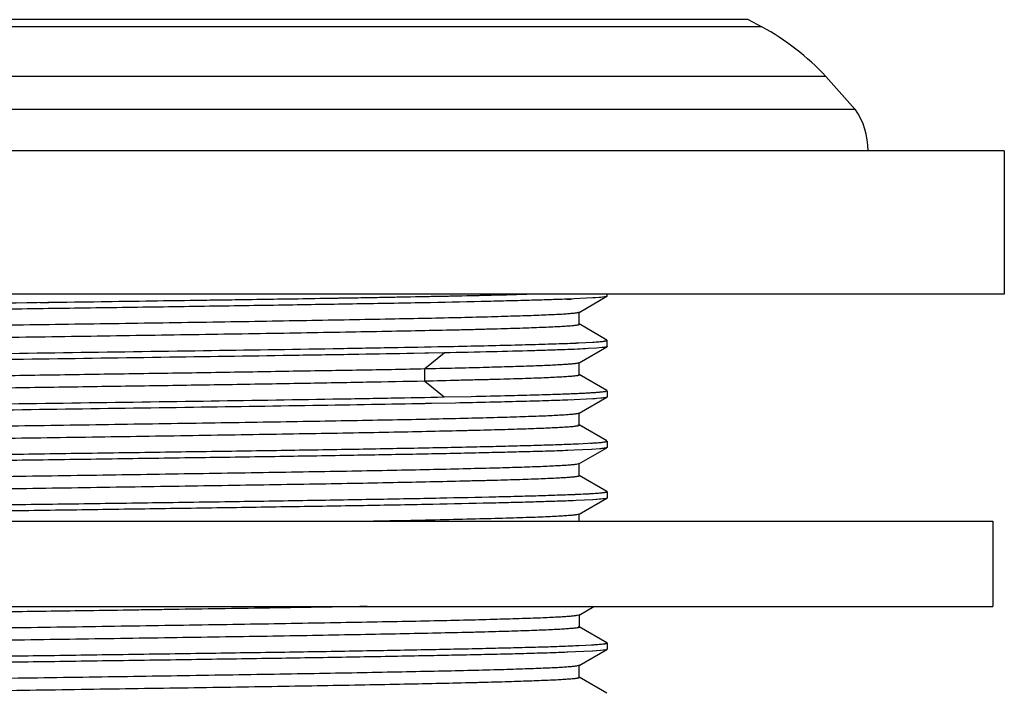
# Model space of a CAD drawing. Units: inches. Extents: x 0 to 11, y 0 to 8.5.
# Drawn here: x 4.9 to 6.1, y 5.4 to 6.2 of the extents above; entities that cross this region are included whole.
import ezdxf

# ---------------------------------------------------------------- set-up
doc = ezdxf.new("R2010")
doc.units = ezdxf.units.IN
doc.header["$LTSCALE"] = 0.605
doc.header["$MEASUREMENT"] = 0
doc.layers.get('0').update_dxf_attribs({"linetype": 'CONTINUOUS'})

msp = doc.modelspace()

# ---------------------------------------------------------------- linework, layer by layer
at = {"color": 9, "linetype": 'Continuous'}
for p, q in [((5.7825, 6.1799), (4.1279, 6.1799)), ((5.7985, 6.1715), (4.112, 6.1715)), ((5.9074, 6.0752), (4.003, 6.0752)), ((5.4049, 5.7725), (5.4276, 5.7909)), ((5.4045, 5.7725), (5.4045, 5.7578)), ((5.4048, 5.7578), (5.4276, 5.7394))]:
    msp.add_line(p, q, dxfattribs=at)
at = {"color": 7, "linetype": 'Continuous'}
for p, q in [((5.7825, 6.1799), (5.7985, 6.1715)), ((5.8731, 6.1137), (4.0373, 6.1137)), ((5.8731, 6.1137), (5.9074, 6.0752)), ((6.0815, 6.0269), (3.829, 6.0269)), ((6.0815, 6.0269), (6.0815, 5.8594)), ((6.0815, 5.8594), (3.829, 5.8594)), ((5.5719, 5.8536), (5.5704, 5.8535)), ((5.6011, 5.855), (5.5719, 5.8536)), ((5.5851, 5.8381), (5.6175, 5.8569)), ((5.6103, 5.8557), (5.6011, 5.855)), ((5.6044, 5.8552), (5.6011, 5.855)), ((5.6126, 5.8559), (5.6044, 5.8552)), ((5.6165, 5.8565), (5.6103, 5.8557)), ((5.6165, 5.8565), (5.6126, 5.8559)), ((5.6177, 5.857), (5.6165, 5.8565)), ((5.6177, 5.8571), (5.6177, 5.8594)), ((5.5851, 5.8385), (5.5852, 5.8387)), ((5.5852, 5.8243), (5.5852, 5.8383)), ((5.5844, 5.8244), (5.585, 5.8242)), ((5.6175, 5.8058), (5.585, 5.8246)), ((5.585, 5.8242), (5.5852, 5.8239)), ((5.6175, 5.8058), (5.6159, 5.8063)), ((5.6177, 5.8056), (5.6177, 5.8056)), ((5.6177, 5.7982), (5.6177, 5.8056)), ((5.6177, 5.8056), (5.6177, 5.8056)), ((5.4059, 5.7979), (5.4409, 5.7986)), ((5.4277, 5.7983), (5.4388, 5.7985)), ((5.5713, 5.802), (5.572, 5.8021)), ((5.5713, 5.802), (5.572, 5.8021)), ((5.5847, 5.8026), (5.6011, 5.8035)), ((5.5852, 5.7793), (5.6175, 5.798)), ((5.6053, 5.7964), (5.5956, 5.7958)), ((5.6053, 5.7964), (5.5956, 5.7958)), ((5.6122, 5.797), (5.6053, 5.7964)), ((5.6122, 5.797), (5.6053, 5.7964)), ((5.6163, 5.7976), (5.6122, 5.797)), ((5.6177, 5.7982), (5.6175, 5.798)), ((5.4276, 5.7909), (5.3919, 5.7902)), ((5.4048, 5.7905), (5.392, 5.7902)), ((5.4276, 5.7909), (5.4048, 5.7905)), ((5.5827, 5.7789), (5.5852, 5.7796)), ((5.5852, 5.7796), (5.5853, 5.7798)), ((5.5853, 5.7653), (5.5853, 5.7795)), ((5.584, 5.7657), (5.585, 5.7653)), ((5.6175, 5.7469), (5.585, 5.7657)), ((5.585, 5.7653), (5.5853, 5.765)), ((5.4276, 5.7394), (5.4592, 5.74)), ((5.4276, 5.7394), (5.4592, 5.74)), ((5.6011, 5.7372), (5.5719, 5.7358)), ((5.5761, 5.736), (5.5719, 5.7358)), ((5.585, 5.7203), (5.6175, 5.7391)), ((5.6103, 5.7379), (5.6011, 5.7372)), ((5.6038, 5.7374), (5.6011, 5.7372)), ((5.6163, 5.7387), (5.6103, 5.7379)), ((5.6121, 5.7381), (5.6103, 5.7379)), ((5.6163, 5.7387), (5.6121, 5.7381)), ((5.6163, 5.7461), (5.6177, 5.7466)), ((5.6177, 5.7392), (5.6163, 5.7387)), ((5.6177, 5.7467), (5.6177, 5.7393)), ((5.4408, 5.7323), (5.4058, 5.7316)), ((5.4475, 5.7324), (5.4408, 5.7323)), ((5.5831, 5.7201), (5.585, 5.7207)), ((5.585, 5.7207), (5.5852, 5.7209)), ((5.5852, 5.7065), (5.5852, 5.7206)), ((5.5835, 5.7069), (5.5851, 5.7064)), ((5.6175, 5.688), (5.5851, 5.7067)), ((5.5851, 5.7064), (5.5852, 5.7062)), ((5.5676, 5.6841), (5.572, 5.6843)), ((5.5676, 5.6841), (5.572, 5.6843)), ((5.5845, 5.6848), (5.6011, 5.6857)), ((5.5849, 5.6614), (5.6175, 5.6802)), ((5.6092, 5.6789), (5.5994, 5.6782)), ((5.6103, 5.679), (5.6092, 5.6789)), ((5.6175, 5.688), (5.6163, 5.6884)), ((5.6175, 5.6802), (5.6165, 5.6799)), ((5.6177, 5.6804), (5.6166, 5.6799)), ((5.6177, 5.6878), (5.6177, 5.6804)), ((5.5994, 5.6782), (5.5692, 5.6768)), ((5.5719, 5.6769), (5.5692, 5.6768)), ((5.6011, 5.6783), (5.5994, 5.6782)), ((5.5822, 5.6611), (5.5849, 5.6618)), ((5.5849, 5.6618), (5.5852, 5.662)), ((5.5852, 5.6477), (5.5852, 5.6616)), ((5.5843, 5.6478), (5.585, 5.6475)), ((5.6175, 5.6291), (5.585, 5.6479)), ((5.585, 5.6475), (5.5852, 5.6473)), ((5.5845, 5.6259), (5.6011, 5.6268)), ((5.585, 5.6025), (5.6175, 5.6213)), ((5.6166, 5.621), (5.6103, 5.6201)), ((5.6165, 5.621), (5.6129, 5.6204)), ((5.6159, 5.6282), (5.6177, 5.6288)), ((5.6175, 5.6213), (5.6165, 5.621)), ((5.6177, 5.6214), (5.6166, 5.621)), ((5.6173, 5.6285), (5.6177, 5.6288)), ((5.6177, 5.6289), (5.6177, 5.6215)), ((5.6011, 5.6194), (5.5719, 5.618)), ((5.5783, 5.6183), (5.5719, 5.618)), ((5.6103, 5.6201), (5.6011, 5.6194)), ((5.605, 5.6197), (5.6011, 5.6194)), ((5.6129, 5.6204), (5.605, 5.6197)), ((5.5823, 5.6022), (5.585, 5.6029)), ((5.585, 5.6029), (5.5852, 5.6031)), ((5.5852, 5.5944), (5.5852, 5.6027)), ((3.8422, 5.5944), (6.0682, 5.5944)), ((6.0682, 5.5944), (6.0682, 5.4948)), ((3.8422, 5.4948), (6.0682, 5.4948)), ((5.5852, 5.4848), (5.6024, 5.4948)), ((5.5831, 5.4846), (5.5852, 5.4851)), ((5.5852, 5.4851), (5.5854, 5.4854)), ((5.5854, 5.4709), (5.5854, 5.4852)), ((5.5839, 5.4713), (5.5853, 5.4708)), ((5.6175, 5.4524), (5.5853, 5.471)), ((5.5853, 5.4708), (5.5854, 5.4706)), ((5.5694, 5.4486), (5.572, 5.4487)), ((5.5694, 5.4486), (5.572, 5.4487)), ((5.5847, 5.4492), (5.6011, 5.4501)), ((5.6159, 5.4515), (5.6177, 5.4521)), ((5.6175, 5.4524), (5.6162, 5.4528)), ((5.6177, 5.4522), (5.6177, 5.4448)), ((5.6007, 5.4427), (5.5709, 5.4413)), ((5.5719, 5.4413), (5.5709, 5.4413)), ((5.585, 5.4259), (5.6175, 5.4446)), ((5.6101, 5.4434), (5.6007, 5.4427)), ((5.6011, 5.4427), (5.6007, 5.4427)), ((5.6161, 5.4442), (5.6101, 5.4434)), ((5.5831, 5.4257), (5.5851, 5.4262)), ((5.5851, 5.4262), (5.5853, 5.4265)), ((5.5853, 5.412), (5.5853, 5.4262)), ((5.5839, 5.4124), (5.5852, 5.4119)), ((5.6175, 5.3935), (5.5852, 5.4122)), ((5.5852, 5.4119), (5.5853, 5.4117))]:
    msp.add_line(p, q, dxfattribs=at)
for centre, radius, start, end in [((5.6515, 5.9045), 0.3048, 43.3462, 61.1602), ((5.8374, 6.0269), 0.0851, 0, 34.5974), ((5.4844, 8.1133), 2.2614, 272.1853, 272.3468), ((5.4931, 7.8427), 2.0422, 272.1929, 272.5682), ((5.4941, 7.8192), 2.0187, 272.2111, 272.572), ((5.4863, 7.8856), 2.203, 272.1159, 272.5497), ((5.4939, 7.7059), 2.0231, 272.2113, 272.5678), ((5.4939, 7.6476), 2.0237, 272.2113, 272.5672), ((5.5086, 7.3043), 1.6801, 272.4522, 272.5851), ((5.5303, 6.8287), 1.204, 272.576, 273.0908), ((5.4894, 7.5784), 2.1313, 272.1507, 272.5593), ((5.4941, 7.4654), 2.0182, 272.2111, 272.5724)]:
    msp.add_arc(centre, radius, start, end, dxfattribs=at)
for points, knots in [([(5.5704, 5.8535), (5.5637, 5.8533), (5.5492, 5.8528), (5.5259, 5.8521), (5.4994, 5.8514), (5.4582, 5.8504), (5.4, 5.8492), (5.323, 5.8479), (5.2379, 5.8465), (5.1465, 5.8451), (5.0509, 5.8437), (4.9531, 5.8423), (4.8554, 5.841), (4.7599, 5.8396), (4.6687, 5.8382), (4.5839, 5.8368), (4.5073, 5.8354), (4.4495, 5.8343), (4.4086, 5.8333), (4.3824, 5.8326), (4.3594, 5.8319), (4.3451, 5.8314), (4.3385, 5.8312)], [0, 0, 0, 0, 0.016276, 0.035243, 0.056787, 0.08079, 0.13564, 0.198567, 0.268174, 0.342921, 0.421141, 0.501099, 0.581018, 0.659123, 0.73368, 0.80303, 0.865633, 0.920104, 0.943898, 0.965224, 0.983961, 1, 1, 1, 1]), ([(4.9554, 5.8497), (5.0117, 5.8505), (5.1207, 5.8521), (5.2535, 5.8541), (5.3515, 5.8557), (5.416, 5.8569), (5.4727, 5.8581), (5.5079, 5.859), (5.524, 5.8594)], [0, 0, 0, 0, 0.297305, 0.574906, 0.700491, 0.814422, 0.914821, 1, 1, 1, 1]), ([(4.9647, 5.8499), (5.0202, 5.8507), (5.1274, 5.8522), (5.258, 5.8541), (5.3543, 5.8558), (5.4177, 5.857), (5.4735, 5.8581), (5.5081, 5.859), (5.524, 5.8594)], [0, 0, 0, 0, 0.297673, 0.575049, 0.700481, 0.81434, 0.914719, 1, 1, 1, 1]), ([(4.3411, 5.8386), (4.3479, 5.8389), (4.3626, 5.8394), (4.3862, 5.8401), (4.4131, 5.8408), (4.4548, 5.8417), (4.5137, 5.8429), (4.5916, 5.8443), (4.6776, 5.8457), (4.8029, 5.8476), (4.8993, 5.8489), (4.9647, 5.8499)], [0, 0, 0, 0, 0.032669, 0.070686, 0.113832, 0.161874, 0.27154, 0.3973, 0.536246, 0.685247, 1, 1, 1, 1]), ([(4.3252, 5.8092), (4.3252, 5.8093), (4.3253, 5.8094), (4.3256, 5.8096), (4.3259, 5.8097), (4.3263, 5.8098), (4.3268, 5.8099), (4.3273, 5.81), (4.3282, 5.8102), (4.3296, 5.8103), (4.3315, 5.8106), (4.3338, 5.8108), (4.3374, 5.8111), (4.3429, 5.8115), (4.3504, 5.8119), (4.3593, 5.8124), (4.3695, 5.8128), (4.3811, 5.8132), (4.394, 5.8137), (4.4082, 5.8141), (4.4237, 5.8146), (4.4405, 5.815), (4.4651, 5.8156), (4.4985, 5.8164), (4.5416, 5.8173), (4.5884, 5.8181), (4.6384, 5.819), (4.6912, 5.8199), (4.7464, 5.8208), (4.8036, 5.8217), (4.8622, 5.8226), (4.9216, 5.8235), (4.9813, 5.8244), (5.0599, 5.8255), (5.1373, 5.8267), (5.2125, 5.8279), (5.2658, 5.8288), (5.3161, 5.8297), (5.3632, 5.8306), (5.4066, 5.8314), (5.446, 5.8323), (5.4811, 5.8332), (5.5115, 5.8341), (5.5337, 5.8348), (5.5489, 5.8355), (5.5583, 5.8359), (5.5663, 5.8363), (5.5728, 5.8368), (5.5774, 5.8372), (5.5803, 5.8375), (5.5816, 5.8376), (5.5821, 5.8377)], [0, 0, 0, 0, 0.000225, 0.000419, 0.000676, 0.001, 0.001389, 0.001846, 0.00237, 0.003621, 0.005142, 0.006933, 0.008993, 0.013918, 0.019916, 0.026988, 0.035135, 0.044356, 0.054646, 0.065979, 0.078319, 0.091631, 0.10588, 0.137038, 0.171443, 0.208734, 0.24859, 0.290714, 0.334779, 0.380382, 0.427102, 0.474499, 0.522121, 0.569538, 0.662195, 0.70659, 0.749076, 0.789248, 0.826783, 0.861376, 0.892783, 0.920774, 0.945072, 0.96536, 0.97391, 0.98137, 0.987723, 0.992952, 0.997044, 0.998663, 1, 1, 1, 1]), ([(5.5821, 5.8377), (5.5825, 5.8378), (5.5831, 5.8379), (5.584, 5.8381), (5.5846, 5.8382), (5.5849, 5.8384), (5.585, 5.8384), (5.5851, 5.8385)], [0, 0, 0, 0, 0.363269, 0.649845, 0.861045, 0.939222, 1, 1, 1, 1]), ([(5.5853, 5.8239), (5.5853, 5.8238), (5.5851, 5.8237), (5.5848, 5.8236), (5.5845, 5.8235), (5.5841, 5.8234), (5.5836, 5.8233), (5.583, 5.8231), (5.5821, 5.823), (5.5806, 5.8228), (5.5786, 5.8226), (5.5763, 5.8223), (5.5724, 5.822), (5.5666, 5.8216), (5.5585, 5.8212), (5.549, 5.8207), (5.5381, 5.8203), (5.5259, 5.8198), (5.5122, 5.8194), (5.4973, 5.8189), (5.4811, 5.8185), (5.4637, 5.818), (5.4382, 5.8174), (5.4038, 5.8167), (5.3594, 5.8158), (5.3112, 5.8149), (5.2597, 5.814), (5.2053, 5.8131), (5.1484, 5.8122), (5.0898, 5.8113), (5.03, 5.8104), (4.9695, 5.8095), (4.9088, 5.8086), (4.8486, 5.8077), (4.7894, 5.8068), (4.7317, 5.8059), (4.6762, 5.8049), (4.6233, 5.804), (4.5735, 5.8032), (4.5271, 5.8023), (4.4846, 5.8014), (4.4465, 5.8005), (4.4177, 5.7997), (4.3972, 5.7991), (4.3838, 5.7986), (4.3717, 5.7982), (4.361, 5.7977), (4.3518, 5.7973), (4.3439, 5.7968), (4.3382, 5.7964), (4.3344, 5.7961), (4.332, 5.7959), (4.33, 5.7957), (4.3283, 5.7955), (4.327, 5.7952), (4.3263, 5.7951), (4.326, 5.795)], [0, 0, 0, 0, 0.000226, 0.000424, 0.000688, 0.001021, 0.001423, 0.001896, 0.00244, 0.003745, 0.005341, 0.007228, 0.00941, 0.014653, 0.021053, 0.028594, 0.037261, 0.047035, 0.057883, 0.069763, 0.082632, 0.096451, 0.111178, 0.143232, 0.178555, 0.216885, 0.257901, 0.301264, 0.346532, 0.39321, 0.440839, 0.48901, 0.537309, 0.585277, 0.63244, 0.678344, 0.722551, 0.764652, 0.804324, 0.841253, 0.875085, 0.905443, 0.931981, 0.943723, 0.954398, 0.963975, 0.972444, 0.979806, 0.986061, 0.991211, 0.99337, 0.995253, 0.996857, 0.998183, 0.99923, 1, 1, 1, 1]), ([(5.6008, 5.8034), (5.6021, 5.8035), (5.6046, 5.8037), (5.608, 5.8039), (5.6109, 5.8042), (5.613, 5.8044), (5.6144, 5.8046), (5.6152, 5.8048), (5.616, 5.8049), (5.6166, 5.805), (5.617, 5.8051), (5.6173, 5.8053), (5.6175, 5.8053), (5.6176, 5.8054), (5.6177, 5.8055), (5.6177, 5.8056)], [0, 0, 0, 0, 0.229615, 0.429272, 0.598881, 0.73837, 0.796808, 0.847709, 0.891087, 0.926974, 0.955449, 0.97667, 0.984679, 0.99108, 1, 1, 1, 1]), ([(5.6159, 5.8049), (5.6161, 5.8049), (5.6165, 5.805), (5.617, 5.8051), (5.6172, 5.8052), (5.6175, 5.8053), (5.6176, 5.8054), (5.6177, 5.8055), (5.6177, 5.8056)], [0, 0, 0, 0, 0.410316, 0.573839, 0.709984, 0.819353, 0.903159, 1, 1, 1, 1]), ([(4.3353, 5.7795), (4.3405, 5.7797), (4.3519, 5.7801), (4.3776, 5.7809), (4.4153, 5.7819), (4.4668, 5.7831), (4.5259, 5.7843), (4.5918, 5.7854), (4.69, 5.787), (4.8211, 5.7889), (4.9827, 5.7912), (5.1425, 5.7935), (5.2701, 5.7954), (5.3638, 5.7971), (5.4071, 5.7979), (5.4277, 5.7983)], [0, 0, 0, 0, 0.014503, 0.031166, 0.070722, 0.118083, 0.172489, 0.233085, 0.298915, 0.442109, 0.59315, 0.742576, 0.881076, 0.943485, 1, 1, 1, 1]), ([(5.5956, 5.7958), (5.5915, 5.7955), (5.5824, 5.7951), (5.5675, 5.7945), (5.55, 5.7939), (5.5218, 5.7931), (5.4807, 5.792), (5.4463, 5.7913), (5.4276, 5.7909)], [0, 0, 0, 0, 0.073392, 0.162401, 0.266691, 0.385824, 0.666719, 1, 1, 1, 1]), ([(5.4388, 5.7985), (5.4522, 5.7988), (5.4776, 5.7993), (5.5132, 5.8002), (5.5439, 5.8011), (5.5627, 5.8017), (5.5713, 5.802)], [0, 0, 0, 0, 0.30449, 0.574168, 0.806694, 1, 1, 1, 1]), ([(5.6177, 5.7982), (5.6177, 5.7981), (5.6177, 5.798), (5.6175, 5.798), (5.6174, 5.7979), (5.6172, 5.7978), (5.6168, 5.7977), (5.6163, 5.7976), (5.6155, 5.7974), (5.6145, 5.7973), (5.6134, 5.7971), (5.6126, 5.797), (5.6122, 5.797)], [0, 0, 0, 0, 0.030279, 0.053249, 0.082714, 0.119069, 0.162519, 0.271108, 0.408999, 0.576393, 0.773381, 1, 1, 1, 1]), ([(5.3919, 5.7902), (5.3706, 5.7898), (5.3261, 5.789), (5.2311, 5.7875), (5.104, 5.7856), (4.9467, 5.7834), (4.7899, 5.7811), (4.6638, 5.7792), (4.5701, 5.7777), (4.5078, 5.7765), (4.4521, 5.7754), (4.404, 5.7743), (4.3689, 5.7733), (4.3451, 5.7725), (4.3346, 5.7721), (4.3298, 5.7719)], [0, 0, 0, 0, 0.060238, 0.1257, 0.268296, 0.419386, 0.569973, 0.711152, 0.775543, 0.834497, 0.887148, 0.932723, 0.970528, 0.986337, 1, 1, 1, 1]), ([(4.3252, 5.7504), (4.3252, 5.7504), (4.3253, 5.7506), (4.3254, 5.7506), (4.3257, 5.7508), (4.3262, 5.7509), (4.3268, 5.7511), (4.3273, 5.7512), (4.328, 5.7513), (4.3291, 5.7514), (4.3304, 5.7516), (4.3327, 5.7518), (4.3361, 5.7521), (4.3408, 5.7525), (4.3464, 5.7528), (4.3528, 5.7532), (4.36, 5.7535), (4.3681, 5.7539), (4.3771, 5.7542), (4.3868, 5.7545), (4.3973, 5.7549), (4.4128, 5.7554), (4.4339, 5.756), (4.4613, 5.7566), (4.4913, 5.7573), (4.5238, 5.758), (4.5586, 5.7587), (4.5956, 5.7594), (4.6346, 5.7601), (4.6754, 5.7608), (4.7327, 5.7617), (4.8069, 5.7629), (4.8979, 5.7642), (4.9902, 5.7656), (5.0817, 5.767), (5.1565, 5.7681), (5.2145, 5.7691), (5.256, 5.7698), (5.2959, 5.7704), (5.3339, 5.7711), (5.3699, 5.7717), (5.3932, 5.7722), (5.4045, 5.7725)], [0, 0, 0, 0, 0.000187, 0.000334, 0.000523, 0.001038, 0.001744, 0.00217, 0.002644, 0.00374, 0.005031, 0.00652, 0.010091, 0.014453, 0.019608, 0.025558, 0.032302, 0.039827, 0.04811, 0.057131, 0.066868, 0.077299, 0.100163, 0.125579, 0.153416, 0.183543, 0.215827, 0.250134, 0.286327, 0.324204, 0.363521, 0.445504, 0.530418, 0.616463, 0.701853, 0.784641, 0.824442, 0.862921, 0.899905, 0.935214, 0.968647, 1, 1, 1, 1]), ([(5.4046, 5.7725), (5.4165, 5.7727), (5.4393, 5.7732), (5.4717, 5.774), (5.5004, 5.7749), (5.5253, 5.7757), (5.5434, 5.7763), (5.5558, 5.7769), (5.5634, 5.7773), (5.5698, 5.7777), (5.5752, 5.7781), (5.5789, 5.7784), (5.5813, 5.7787), (5.5823, 5.7788), (5.5827, 5.7789)], [0, 0, 0, 0, 0.201161, 0.383315, 0.545044, 0.684902, 0.801406, 0.850439, 0.89314, 0.929471, 0.959405, 0.982919, 0.992264, 1, 1, 1, 1]), ([(5.5853, 5.765), (5.5853, 5.7649), (5.5852, 5.7648), (5.5849, 5.7647), (5.5846, 5.7646), (5.5842, 5.7645), (5.5837, 5.7644), (5.5831, 5.7642), (5.5821, 5.7641), (5.5806, 5.7639), (5.5786, 5.7637), (5.5762, 5.7634), (5.5734, 5.7632), (5.5703, 5.763), (5.5654, 5.7627), (5.5583, 5.7623), (5.5488, 5.7618), (5.5378, 5.7614), (5.5254, 5.7609), (5.5117, 5.7605), (5.4968, 5.76), (5.4805, 5.7596), (5.4631, 5.7592), (5.4377, 5.7586), (5.418, 5.7581), (5.4046, 5.7578)], [0, 0, 0, 0, 0.001602, 0.003008, 0.004881, 0.007239, 0.010093, 0.013448, 0.017308, 0.02655, 0.037824, 0.051129, 0.066463, 0.083823, 0.103206, 0.148023, 0.200873, 0.261611, 0.329977, 0.405705, 0.488528, 0.578181, 0.674407, 0.776954, 1, 1, 1, 1]), ([(5.4045, 5.7578), (5.382, 5.7574), (5.3473, 5.7567), (5.2997, 5.7558), (5.2614, 5.7551), (5.2214, 5.7544), (5.1657, 5.7535), (5.0936, 5.7524), (5.0053, 5.7511), (4.9161, 5.7498), (4.8275, 5.7484), (4.7416, 5.7471), (4.66, 5.7458), (4.5845, 5.7445), (4.5262, 5.7433), (4.4837, 5.7424), (4.4552, 5.7418), (4.4292, 5.7411), (4.4059, 5.7404), (4.3852, 5.7398), (4.3675, 5.7391), (4.3547, 5.7385), (4.346, 5.7381), (4.3406, 5.7377), (4.3361, 5.7374), (4.3324, 5.7371), (4.3294, 5.7368), (4.3277, 5.7365), (4.327, 5.7364)], [0, 0, 0, 0, 0.06265, 0.096724, 0.132384, 0.169467, 0.207815, 0.287628, 0.370128, 0.453527, 0.536195, 0.616507, 0.692803, 0.763326, 0.826628, 0.855255, 0.881705, 0.90586, 0.927601, 0.946794, 0.963283, 0.976912, 0.982616, 0.987576, 0.991793, 0.995268, 0.998002, 1, 1, 1, 1]), ([(4.3348, 5.7206), (4.3401, 5.7208), (4.3514, 5.7212), (4.3771, 5.722), (4.4147, 5.723), (4.4661, 5.7242), (4.5252, 5.7253), (4.591, 5.7265), (4.6893, 5.7281), (4.8204, 5.73), (4.9821, 5.7323), (5.1421, 5.7346), (5.2698, 5.7365), (5.3637, 5.7382), (5.407, 5.739), (5.4276, 5.7394)], [0, 0, 0, 0, 0.014443, 0.031063, 0.070548, 0.117838, 0.172186, 0.232748, 0.298565, 0.44178, 0.592872, 0.742397, 0.880988, 0.943468, 1, 1, 1, 1]), ([(5.4592, 5.74), (5.4744, 5.7404), (5.5024, 5.741), (5.5358, 5.7419), (5.5589, 5.7427), (5.5734, 5.7432), (5.5858, 5.7437), (5.5934, 5.7441), (5.5969, 5.7443)], [0, 0, 0, 0, 0.33085, 0.610141, 0.72922, 0.834111, 0.924465, 1, 1, 1, 1]), ([(5.4592, 5.74), (5.4741, 5.7404), (5.5018, 5.741), (5.5348, 5.7419), (5.5577, 5.7426), (5.5721, 5.7432), (5.5845, 5.7437), (5.5921, 5.7441), (5.5956, 5.7442)], [0, 0, 0, 0, 0.328769, 0.607186, 0.726411, 0.831825, 0.923106, 1, 1, 1, 1]), ([(5.5956, 5.7442), (5.5981, 5.7444), (5.6026, 5.7446), (5.6079, 5.745), (5.6113, 5.7454), (5.6134, 5.7456), (5.615, 5.7458), (5.6159, 5.746), (5.6163, 5.7461)], [0, 0, 0, 0, 0.360416, 0.647472, 0.763314, 0.860673, 0.939553, 1, 1, 1, 1]), ([(5.5969, 5.7443), (5.5983, 5.7444), (5.6011, 5.7446), (5.6049, 5.7448), (5.6083, 5.7451), (5.6111, 5.7453), (5.6134, 5.7456), (5.6151, 5.7458), (5.616, 5.746), (5.6163, 5.7461), (5.6163, 5.7461)], [0, 0, 0, 0, 0.223776, 0.421676, 0.593568, 0.739331, 0.85886, 0.952092, 0.988873, 1, 1, 1, 1]), ([(5.4128, 5.7317), (5.3922, 5.7313), (5.3491, 5.7305), (5.2564, 5.729), (5.1312, 5.7271), (4.975, 5.7249), (4.8176, 5.7226), (4.69, 5.7207), (4.5943, 5.7192), (4.5298, 5.7181), (4.4717, 5.7169), (4.4208, 5.7158), (4.3832, 5.7148), (4.3573, 5.714), (4.3457, 5.7136), (4.3403, 5.7134)], [0, 0, 0, 0, 0.057546, 0.120567, 0.259229, 0.407825, 0.557523, 0.699465, 0.764877, 0.825267, 0.879732, 0.92744, 0.967727, 0.984898, 1, 1, 1, 1]), ([(5.5719, 5.7358), (5.5635, 5.7355), (5.5449, 5.7348), (5.5145, 5.734), (5.4793, 5.7331), (5.4541, 5.7326), (5.4408, 5.7323)], [0, 0, 0, 0, 0.193013, 0.425457, 0.695206, 1, 1, 1, 1]), ([(4.3253, 5.6915), (4.3253, 5.6916), (4.3254, 5.6917), (4.3257, 5.6918), (4.326, 5.6919), (4.3264, 5.692), (4.3269, 5.6922), (4.3274, 5.6923), (4.3284, 5.6924), (4.3298, 5.6926), (4.3317, 5.6928), (4.334, 5.6931), (4.3378, 5.6934), (4.3434, 5.6938), (4.3513, 5.6942), (4.3605, 5.6946), (4.3711, 5.6951), (4.3832, 5.6955), (4.3965, 5.696), (4.4112, 5.6964), (4.427, 5.6969), (4.4441, 5.6973), (4.4691, 5.6979), (4.5029, 5.6987), (4.5465, 5.6996), (4.5938, 5.7005), (4.6444, 5.7014), (4.698, 5.7022), (4.7539, 5.7031), (4.8117, 5.704), (4.8708, 5.7049), (4.9306, 5.7058), (4.9907, 5.7067), (5.0696, 5.7079), (5.147, 5.7091), (5.2222, 5.7103), (5.2752, 5.7112), (5.3252, 5.7121), (5.372, 5.7129), (5.4151, 5.7138), (5.454, 5.7147), (5.4883, 5.7156), (5.5139, 5.7164), (5.5318, 5.717), (5.5432, 5.7174), (5.5532, 5.7179), (5.5619, 5.7183), (5.5691, 5.7188), (5.575, 5.7192), (5.5791, 5.7196), (5.5816, 5.7199), (5.5827, 5.7201), (5.5831, 5.7201)], [0, 0, 0, 0, 0.000224, 0.000418, 0.000677, 0.001002, 0.001396, 0.001858, 0.00239, 0.003664, 0.005219, 0.007059, 0.009183, 0.014285, 0.020516, 0.027868, 0.036333, 0.045897, 0.056528, 0.068184, 0.080821, 0.094396, 0.10887, 0.140384, 0.17511, 0.212789, 0.253128, 0.29582, 0.340447, 0.386529, 0.433614, 0.481293, 0.529157, 0.576775, 0.66951, 0.713724, 0.755937, 0.795832, 0.8331, 0.86742, 0.898466, 0.925898, 0.94936, 0.959499, 0.968554, 0.976522, 0.983403, 0.989193, 0.993889, 0.997492, 0.998882, 1, 1, 1, 1]), ([(5.5852, 5.7062), (5.5852, 5.7061), (5.5851, 5.706), (5.5848, 5.7059), (5.5845, 5.7057), (5.5841, 5.7056), (5.5836, 5.7055), (5.5831, 5.7054), (5.5822, 5.7053), (5.5808, 5.7051), (5.5789, 5.7048), (5.5766, 5.7046), (5.573, 5.7043), (5.5675, 5.7039), (5.5599, 5.7035), (5.551, 5.7031), (5.5407, 5.7026), (5.529, 5.7022), (5.516, 5.7017), (5.5017, 5.7013), (5.4861, 5.7008), (5.4693, 5.7004), (5.4445, 5.6998), (5.4109, 5.699), (5.3677, 5.6981), (5.3208, 5.6972), (5.2706, 5.6964), (5.2176, 5.6955), (5.1621, 5.6946), (5.1048, 5.6937), (5.0461, 5.6928), (4.9865, 5.6919), (4.9267, 5.691), (4.8479, 5.6899), (4.7705, 5.6887), (4.6952, 5.6875), (4.642, 5.6866), (4.5917, 5.6857), (4.5448, 5.6848), (4.5015, 5.6839), (4.4622, 5.683), (4.4273, 5.6822), (4.3971, 5.6813), (4.3751, 5.6805), (4.3602, 5.6799), (4.351, 5.6795), (4.3432, 5.679), (4.3369, 5.6786), (4.3325, 5.6782), (4.3297, 5.6779), (4.3285, 5.6777), (4.328, 5.6776)], [0, 0, 0, 0, 0.000226, 0.000421, 0.000679, 0.001002, 0.001392, 0.001849, 0.002374, 0.003626, 0.00515, 0.006945, 0.009012, 0.01396, 0.019992, 0.027106, 0.035301, 0.044575, 0.054925, 0.066335, 0.078763, 0.092166, 0.106501, 0.137791, 0.1723, 0.209704, 0.249687, 0.291945, 0.336158, 0.38191, 0.428752, 0.476242, 0.523946, 0.571439, 0.664178, 0.708567, 0.75101, 0.791103, 0.828543, 0.863041, 0.89434, 0.922193, 0.946307, 0.966344, 0.974741, 0.982034, 0.988214, 0.993272, 0.997199, 0.998739, 1, 1, 1, 1]), ([(4.3336, 5.6616), (4.3399, 5.6619), (4.3536, 5.6624), (4.3759, 5.6631), (4.4013, 5.6638), (4.4414, 5.6648), (4.4983, 5.666), (4.574, 5.6673), (4.6583, 5.6687), (4.7492, 5.6701), (4.8447, 5.6715), (4.9427, 5.6729), (5.0409, 5.6743), (5.1373, 5.6757), (5.2296, 5.677), (5.3157, 5.6784), (5.3937, 5.6798), (5.4529, 5.681), (5.4949, 5.682), (5.522, 5.6827), (5.5459, 5.6834), (5.5608, 5.6839), (5.5676, 5.6841)], [0, 0, 0, 0, 0.015308, 0.033357, 0.054042, 0.077249, 0.130712, 0.192512, 0.261272, 0.335487, 0.413468, 0.493462, 0.573689, 0.652346, 0.727678, 0.798, 0.861715, 0.91741, 0.941863, 0.963866, 0.983286, 1, 1, 1, 1]), ([(5.5984, 5.6855), (5.5998, 5.6856), (5.6024, 5.6858), (5.6061, 5.686), (5.6093, 5.6863), (5.6119, 5.6865), (5.6138, 5.6868), (5.6151, 5.6869), (5.6159, 5.6871), (5.6165, 5.6872), (5.617, 5.6873), (5.6173, 5.6875), (5.6175, 5.6876), (5.6176, 5.6876)], [0, 0, 0, 0, 0.216562, 0.407074, 0.571434, 0.709556, 0.821371, 0.867406, 0.906866, 0.939769, 0.966162, 0.986148, 1, 1, 1, 1]), ([(5.6165, 5.6799), (5.6161, 5.6798), (5.6152, 5.6796), (5.6136, 5.6794), (5.6115, 5.6791), (5.61, 5.679), (5.6092, 5.6789)], [0, 0, 0, 0, 0.165282, 0.386903, 0.665113, 1, 1, 1, 1]), ([(5.5692, 5.6768), (5.5624, 5.6765), (5.5477, 5.676), (5.5241, 5.6754), (5.4973, 5.6747), (5.4556, 5.6737), (5.3969, 5.6725), (5.3193, 5.6711), (5.2335, 5.6697), (5.1416, 5.6684), (5.0454, 5.667), (4.9473, 5.6656), (4.8493, 5.6642), (4.7537, 5.6628), (4.6626, 5.6614), (4.578, 5.66), (4.5019, 5.6587), (4.4446, 5.6575), (4.4042, 5.6565), (4.3784, 5.6558), (4.3558, 5.6551), (4.3419, 5.6546), (4.3355, 5.6543)], [0, 0, 0, 0, 0.016501, 0.035695, 0.057466, 0.081696, 0.13698, 0.200362, 0.270387, 0.345481, 0.423988, 0.504139, 0.584142, 0.662218, 0.7366, 0.80564, 0.867812, 0.921691, 0.945133, 0.966074, 0.984395, 1, 1, 1, 1]), ([(4.3253, 5.6326), (4.3253, 5.6327), (4.3255, 5.6328), (4.3257, 5.6329), (4.326, 5.633), (4.3264, 5.6331), (4.3269, 5.6332), (4.3275, 5.6334), (4.3284, 5.6335), (4.3297, 5.6337), (4.3316, 5.6339), (4.3339, 5.6341), (4.3376, 5.6345), (4.3431, 5.6348), (4.3508, 5.6353), (4.3598, 5.6357), (4.3703, 5.6362), (4.3821, 5.6366), (4.3953, 5.637), (4.4097, 5.6375), (4.4254, 5.6379), (4.4423, 5.6384), (4.467, 5.639), (4.5005, 5.6397), (4.5437, 5.6406), (4.5906, 5.6415), (4.6407, 5.6424), (4.6937, 5.6433), (4.7492, 5.6442), (4.8065, 5.6451), (4.8652, 5.6459), (4.9445, 5.6471), (5.0431, 5.6486), (5.1403, 5.6501), (5.2154, 5.6513), (5.2685, 5.6522), (5.3187, 5.653), (5.3656, 5.6539), (5.409, 5.6548), (5.4483, 5.6557), (5.4832, 5.6566), (5.5133, 5.6574), (5.5352, 5.6582), (5.5501, 5.6588), (5.5592, 5.6593), (5.5669, 5.6597), (5.5732, 5.6601), (5.5776, 5.6605), (5.5804, 5.6608), (5.5816, 5.661), (5.5822, 5.6611)], [0, 0, 0, 0, 0.000224, 0.000417, 0.000673, 0.000994, 0.001382, 0.001837, 0.002359, 0.003608, 0.005131, 0.006929, 0.009004, 0.013986, 0.020086, 0.027312, 0.035655, 0.045084, 0.055566, 0.067066, 0.07955, 0.092983, 0.107325, 0.138581, 0.173011, 0.210346, 0.250327, 0.292631, 0.336866, 0.382619, 0.429441, 0.476879, 0.57198, 0.664611, 0.708852, 0.751173, 0.791211, 0.828649, 0.863211, 0.894608, 0.922491, 0.946514, 0.966421, 0.97477, 0.982017, 0.988159, 0.993199, 0.997143, 0.998707, 1, 1, 1, 1]), ([(5.5852, 5.6473), (5.5852, 5.6472), (5.585, 5.6471), (5.5848, 5.647), (5.5845, 5.6468), (5.5841, 5.6467), (5.5836, 5.6466), (5.583, 5.6465), (5.5821, 5.6464), (5.5807, 5.6462), (5.5788, 5.6459), (5.5766, 5.6457), (5.5729, 5.6454), (5.5674, 5.645), (5.5598, 5.6446), (5.5508, 5.6441), (5.5403, 5.6437), (5.5286, 5.6433), (5.5155, 5.6428), (5.5011, 5.6424), (5.4854, 5.6419), (5.4685, 5.6415), (5.4437, 5.6409), (5.41, 5.6401), (5.3667, 5.6392), (5.3197, 5.6383), (5.2694, 5.6374), (5.2163, 5.6366), (5.1607, 5.6357), (5.1033, 5.6348), (5.0444, 5.6339), (4.9649, 5.6327), (4.8661, 5.6312), (4.7687, 5.6298), (4.6935, 5.6286), (4.6404, 5.6277), (4.5901, 5.6268), (4.5432, 5.6259), (4.5, 5.625), (4.4608, 5.6241), (4.426, 5.6232), (4.4, 5.6225), (4.3816, 5.6219), (4.3698, 5.6214), (4.3594, 5.621), (4.3503, 5.6205), (4.3427, 5.6201), (4.3365, 5.6197), (4.3323, 5.6193), (4.3295, 5.619), (4.3284, 5.6188), (4.3279, 5.6187)], [0, 0, 0, 0, 0.000225, 0.00042, 0.000677, 0.001001, 0.00139, 0.001847, 0.002371, 0.003622, 0.005144, 0.00694, 0.00901, 0.013976, 0.020047, 0.027229, 0.035517, 0.044889, 0.055321, 0.066788, 0.079265, 0.092716, 0.107097, 0.138466, 0.173022, 0.210473, 0.250541, 0.292907, 0.337208, 0.383058, 0.429993, 0.477539, 0.572805, 0.665557, 0.709873, 0.75225, 0.792289, 0.82967, 0.864131, 0.8954, 0.923169, 0.947125, 0.957584, 0.966985, 0.975294, 0.982479, 0.988534, 0.993467, 0.997286, 0.99878, 1, 1, 1, 1]), ([(4.3452, 5.6032), (4.3522, 5.6034), (4.3674, 5.6039), (4.3918, 5.6046), (4.4194, 5.6053), (4.462, 5.6063), (4.5219, 5.6075), (4.6009, 5.6089), (4.6878, 5.6103), (4.7807, 5.6117), (4.8776, 5.6131), (4.9762, 5.6145), (5.0743, 5.6158), (5.1698, 5.6172), (5.2604, 5.6186), (5.3442, 5.62), (5.4191, 5.6214), (5.4754, 5.6226), (5.5147, 5.6236), (5.5396, 5.6243), (5.5612, 5.625), (5.5744, 5.6255), (5.5805, 5.6257)], [0, 0, 0, 0, 0.0171, 0.036893, 0.059259, 0.084075, 0.140469, 0.204834, 0.275716, 0.351513, 0.430513, 0.510935, 0.590979, 0.668839, 0.74275, 0.811049, 0.872203, 0.924845, 0.947591, 0.967775, 0.985272, 1, 1, 1, 1]), ([(5.5952, 5.6264), (5.5967, 5.6265), (5.5996, 5.6267), (5.6036, 5.6269), (5.6072, 5.6272), (5.6102, 5.6275), (5.6127, 5.6277), (5.6147, 5.628), (5.6161, 5.6282), (5.6169, 5.6284), (5.6172, 5.6285), (5.6173, 5.6285)], [0, 0, 0, 0, 0.205847, 0.388793, 0.548717, 0.685507, 0.799061, 0.889304, 0.956216, 0.98097, 1, 1, 1, 1]), ([(5.5719, 5.618), (5.5653, 5.6178), (5.551, 5.6173), (5.5279, 5.6166), (5.5016, 5.6159), (5.4605, 5.6149), (5.4024, 5.6137), (5.3256, 5.6123), (5.2405, 5.611), (5.149, 5.6096), (5.0532, 5.6082), (4.9552, 5.6068), (4.8572, 5.6054), (4.7614, 5.604), (4.6699, 5.6026), (4.5848, 5.6013), (4.5079, 5.5999), (4.4499, 5.5987), (4.4088, 5.5977), (4.3825, 5.597), (4.3594, 5.5963), (4.3451, 5.5958), (4.3385, 5.5956)], [0, 0, 0, 0, 0.016071, 0.034851, 0.056229, 0.080084, 0.134698, 0.197466, 0.266989, 0.341718, 0.41998, 0.50003, 0.580078, 0.658336, 0.733061, 0.802577, 0.865336, 0.91994, 0.94379, 0.965162, 0.983936, 1, 1, 1, 1]), ([(5.3326, 5.5944), (5.3493, 5.5947), (5.3813, 5.5953), (5.4268, 5.5963), (5.4674, 5.5973), (5.4979, 5.5981), (5.5194, 5.5988), (5.5332, 5.5992), (5.5455, 5.5997), (5.556, 5.6002), (5.565, 5.6007), (5.5722, 5.6012), (5.5772, 5.6016), (5.5804, 5.6019), (5.5817, 5.6021), (5.5823, 5.6022)], [0, 0, 0, 0, 0.200931, 0.38385, 0.546945, 0.688269, 0.750066, 0.805573, 0.85454, 0.896899, 0.932634, 0.961731, 0.984179, 0.992915, 1, 1, 1, 1]), ([(5.3375, 5.4948), (5.2937, 5.494), (5.2019, 5.4926), (5.0603, 5.4905), (4.9133, 5.4884), (4.7684, 5.4864), (4.6524, 5.4846), (4.5662, 5.4831), (4.5085, 5.4821), (4.4565, 5.481), (4.4109, 5.48), (4.3723, 5.479), (4.3489, 5.4782), (4.3385, 5.4778)], [0, 0, 0, 0, 0.131405, 0.275638, 0.425334, 0.572848, 0.710647, 0.773677, 0.831697, 0.883968, 0.929816, 0.968661, 1, 1, 1, 1]), ([(5.3374, 5.4948), (5.2941, 5.494), (5.2033, 5.4926), (5.063, 5.4905), (4.9174, 5.4885), (4.7736, 5.4864), (4.6583, 5.4847), (4.5724, 5.4832), (4.5147, 5.4822), (4.4625, 5.4812), (4.4165, 5.4801), (4.3772, 5.4791), (4.3534, 5.4783), (4.3427, 5.4779)], [0, 0, 0, 0, 0.130651, 0.274021, 0.422909, 0.569848, 0.707511, 0.770664, 0.828943, 0.881639, 0.928095, 0.96772, 1, 1, 1, 1]), ([(4.3251, 5.4559), (4.3251, 5.456), (4.3252, 5.4562), (4.3255, 5.4563), (4.3258, 5.4564), (4.3262, 5.4565), (4.3267, 5.4566), (4.3273, 5.4567), (4.3282, 5.4569), (4.3296, 5.4571), (4.3316, 5.4573), (4.334, 5.4575), (4.3378, 5.4578), (4.3436, 5.4582), (4.3515, 5.4586), (4.3609, 5.4591), (4.3716, 5.4595), (4.3837, 5.46), (4.3971, 5.4604), (4.4117, 5.4609), (4.4275, 5.4613), (4.4445, 5.4617), (4.4694, 5.4624), (4.5032, 5.4631), (4.5467, 5.464), (4.594, 5.4649), (4.6446, 5.4658), (4.6981, 5.4667), (4.754, 5.4676), (4.8117, 5.4685), (4.8707, 5.4693), (4.9305, 5.4702), (4.9904, 5.4711), (5.0692, 5.4723), (5.1465, 5.4735), (5.2216, 5.4747), (5.2745, 5.4756), (5.3246, 5.4765), (5.3715, 5.4774), (5.4146, 5.4782), (5.4535, 5.4791), (5.4877, 5.48), (5.5133, 5.4808), (5.5311, 5.4814), (5.5425, 5.4818), (5.5526, 5.4823), (5.5613, 5.4827), (5.5687, 5.4832), (5.5747, 5.4836), (5.5789, 5.484), (5.5815, 5.4843), (5.5826, 5.4845), (5.5831, 5.4846)], [0, 0, 0, 0, 0.000224, 0.00042, 0.000682, 0.001011, 0.001409, 0.001878, 0.002418, 0.003711, 0.005293, 0.007166, 0.009332, 0.014536, 0.02088, 0.028339, 0.036886, 0.046494, 0.057133, 0.068767, 0.081362, 0.094885, 0.109301, 0.140706, 0.175366, 0.213045, 0.253404, 0.296081, 0.34065, 0.386646, 0.433636, 0.48123, 0.529031, 0.576586, 0.669125, 0.713262, 0.755454, 0.795376, 0.832709, 0.867088, 0.898118, 0.925457, 0.948838, 0.958966, 0.968036, 0.976043, 0.982985, 0.988859, 0.993659, 0.997376, 0.998825, 1, 1, 1, 1]), ([(5.5854, 5.4706), (5.5854, 5.4705), (5.5853, 5.4704), (5.585, 5.4703), (5.5847, 5.4702), (5.5843, 5.4701), (5.5838, 5.47), (5.5833, 5.4699), (5.5823, 5.4697), (5.581, 5.4695), (5.5791, 5.4693), (5.5768, 5.4691), (5.5731, 5.4688), (5.5677, 5.4684), (5.5601, 5.4679), (5.5513, 5.4675), (5.5411, 5.4671), (5.5295, 5.4666), (5.5167, 5.4662), (5.5025, 5.4657), (5.4871, 5.4653), (5.4705, 5.4648), (5.446, 5.4642), (5.4126, 5.4635), (5.3695, 5.4626), (5.3228, 5.4617), (5.2728, 5.4608), (5.22, 5.4599), (5.1648, 5.4591), (5.1078, 5.4582), (5.0493, 5.4573), (4.9899, 5.4564), (4.9302, 5.4555), (4.8516, 5.4543), (4.7743, 5.4532), (4.699, 5.452), (4.6457, 5.4511), (4.5952, 5.4502), (4.5481, 5.4493), (4.5046, 5.4484), (4.4653, 5.4475), (4.4302, 5.4467), (4.3997, 5.4458), (4.3774, 5.445), (4.3621, 5.4444), (4.3526, 5.444), (4.3445, 5.4435), (4.3378, 5.4431), (4.3331, 5.4427), (4.3302, 5.4424), (4.3289, 5.4422), (4.3283, 5.4422)], [0, 0, 0, 0, 0.000224, 0.000419, 0.000678, 0.001003, 0.001396, 0.001856, 0.002384, 0.003643, 0.005175, 0.006976, 0.009047, 0.013992, 0.019999, 0.027064, 0.035184, 0.044356, 0.054578, 0.065838, 0.078106, 0.09135, 0.10554, 0.136619, 0.170998, 0.208287, 0.248128, 0.290209, 0.334207, 0.379738, 0.426401, 0.473764, 0.521365, 0.568759, 0.661368, 0.705771, 0.748307, 0.788556, 0.826156, 0.860773, 0.892172, 0.920146, 0.944455, 0.964832, 0.973465, 0.981022, 0.987478, 0.992806, 0.99698, 0.998633, 1, 1, 1, 1]), ([(4.3358, 5.4262), (4.3422, 5.4264), (4.3562, 5.4269), (4.3788, 5.4276), (4.4046, 5.4283), (4.4451, 5.4293), (4.5025, 5.4305), (4.5787, 5.4318), (4.6633, 5.4332), (4.7544, 5.4346), (4.85, 5.436), (4.948, 5.4374), (5.0461, 5.4388), (5.1422, 5.4402), (5.2341, 5.4415), (5.3198, 5.4429), (5.3973, 5.4443), (5.456, 5.4455), (5.4976, 5.4465), (5.5244, 5.4472), (5.548, 5.4478), (5.5626, 5.4483), (5.5694, 5.4486)], [0, 0, 0, 0, 0.015652, 0.034017, 0.054993, 0.078471, 0.132425, 0.194644, 0.263725, 0.338142, 0.416226, 0.496235, 0.576379, 0.654854, 0.729914, 0.799894, 0.863212, 0.91845, 0.942646, 0.964382, 0.983538, 1, 1, 1, 1]), ([(5.5994, 5.45), (5.6008, 5.4501), (5.6033, 5.4502), (5.6069, 5.4505), (5.6099, 5.4508), (5.6125, 5.451), (5.6143, 5.4512), (5.6154, 5.4514), (5.6161, 5.4516), (5.6167, 5.4517), (5.6171, 5.4518), (5.6174, 5.4519), (5.6176, 5.452), (5.6176, 5.4521)], [0, 0, 0, 0, 0.22134, 0.415113, 0.581277, 0.719805, 0.830697, 0.875798, 0.914023, 0.945411, 0.970038, 0.988077, 1, 1, 1, 1]), ([(5.5709, 5.4413), (5.5642, 5.441), (5.5497, 5.4405), (5.5262, 5.4398), (5.4996, 5.4391), (5.458, 5.4382), (5.3992, 5.437), (5.3215, 5.4356), (5.2355, 5.4342), (5.1432, 5.4328), (5.0466, 5.4314), (4.948, 5.43), (4.8495, 5.4286), (4.7535, 5.4272), (4.6619, 5.4258), (4.577, 5.4244), (4.5007, 5.4231), (4.4432, 5.4219), (4.4028, 5.4209), (4.3771, 5.4202), (4.3546, 5.4195), (4.3407, 5.419), (4.3343, 5.4187)], [0, 0, 0, 0, 0.016282, 0.035278, 0.056885, 0.080995, 0.136141, 0.199465, 0.269517, 0.344723, 0.423401, 0.503763, 0.58399, 0.662266, 0.736829, 0.806001, 0.868214, 0.922045, 0.945433, 0.966298, 0.984521, 1, 1, 1, 1]), ([(5.6177, 5.4448), (5.6177, 5.4448), (5.6176, 5.4447), (5.6175, 5.4446), (5.6173, 5.4445), (5.6171, 5.4444), (5.6167, 5.4443), (5.6163, 5.4442), (5.6161, 5.4442)], [0, 0, 0, 0, 0.106249, 0.190014, 0.298645, 0.433442, 0.595057, 1, 1, 1, 1]), ([(4.3252, 5.397), (4.3252, 5.3971), (4.3254, 5.3972), (4.3256, 5.3974), (4.3259, 5.3975), (4.3263, 5.3976), (4.3268, 5.3977), (4.3274, 5.3978), (4.3283, 5.398), (4.3297, 5.3982), (4.3317, 5.3984), (4.334, 5.3986), (4.3378, 5.3989), (4.3435, 5.3993), (4.3514, 5.3997), (4.3607, 5.4002), (4.3714, 5.4006), (4.3834, 5.4011), (4.3968, 5.4015), (4.4114, 5.402), (4.4273, 5.4024), (4.4443, 5.4029), (4.4693, 5.4035), (4.5031, 5.4042), (4.5466, 5.4051), (4.5938, 5.406), (4.6445, 5.4069), (4.698, 5.4078), (4.7539, 5.4087), (4.8117, 5.4096), (4.8707, 5.4105), (4.9305, 5.4113), (4.9905, 5.4122), (5.0693, 5.4134), (5.1467, 5.4146), (5.2218, 5.4158), (5.2747, 5.4167), (5.3248, 5.4176), (5.3716, 5.4185), (5.4147, 5.4194), (5.4536, 5.4202), (5.488, 5.4211), (5.5135, 5.4219), (5.5314, 5.4225), (5.5428, 5.423), (5.5528, 5.4234), (5.5615, 5.4238), (5.5689, 5.4243), (5.5748, 5.4247), (5.5789, 5.4251), (5.5815, 5.4254), (5.5826, 5.4256), (5.5831, 5.4257)], [0, 0, 0, 0, 0.000226, 0.000422, 0.000683, 0.001012, 0.001409, 0.001876, 0.002413, 0.003698, 0.005267, 0.00712, 0.009257, 0.014382, 0.020644, 0.02804, 0.036559, 0.046164, 0.056815, 0.06847, 0.081089, 0.094636, 0.10908, 0.140537, 0.175215, 0.21286, 0.253211, 0.29591, 0.340498, 0.386525, 0.433566, 0.481204, 0.529022, 0.5766, 0.669255, 0.713409, 0.755606, 0.795513, 0.832807, 0.867167, 0.898252, 0.925673, 0.949066, 0.959194, 0.968262, 0.976261, 0.983181, 0.989017, 0.993767, 0.997427, 0.99885, 1, 1, 1, 1]), ([(5.5853, 5.4117), (5.5853, 5.4116), (5.5852, 5.4115), (5.5849, 5.4114), (5.5846, 5.4113), (5.5842, 5.4112), (5.5837, 5.4111), (5.5832, 5.411), (5.5822, 5.4108), (5.5809, 5.4106), (5.579, 5.4104), (5.5767, 5.4102), (5.573, 5.4099), (5.5676, 5.4095), (5.5601, 5.409), (5.5512, 5.4086), (5.5409, 5.4082), (5.5293, 5.4077), (5.5165, 5.4073), (5.5023, 5.4068), (5.4868, 5.4064), (5.47, 5.4059), (5.4454, 5.4053), (5.4119, 5.4046), (5.3688, 5.4037), (5.322, 5.4028), (5.272, 5.4019), (5.2191, 5.401), (5.1639, 5.4001), (5.1067, 5.3993), (5.0481, 5.3984), (4.9886, 5.3975), (4.9289, 5.3966), (4.8502, 5.3954), (4.7729, 5.3943), (4.6976, 5.3931), (4.6443, 5.3922), (4.5939, 5.3913), (4.5469, 5.3904), (4.5035, 5.3895), (4.4642, 5.3886), (4.4291, 5.3877), (4.3988, 5.3869), (4.3765, 5.3861), (4.3613, 5.3855), (4.352, 5.385), (4.344, 5.3846), (4.3375, 5.3842), (4.333, 5.3838), (4.33, 5.3835), (4.3288, 5.3833), (4.3283, 5.3832)], [0, 0, 0, 0, 0.000227, 0.000424, 0.000684, 0.001009, 0.001401, 0.00186, 0.002386, 0.003639, 0.005162, 0.006955, 0.009018, 0.013953, 0.019964, 0.027049, 0.035203, 0.044414, 0.054675, 0.065974, 0.078302, 0.091626, 0.1059, 0.1371, 0.171522, 0.208832, 0.248715, 0.29085, 0.334911, 0.380539, 0.427285, 0.474688, 0.522317, 0.569757, 0.662424, 0.70682, 0.749339, 0.789529, 0.827037, 0.861604, 0.892981, 0.920927, 0.945194, 0.965484, 0.974037, 0.981479, 0.987798, 0.992991, 0.997059, 0.99867, 1, 1, 1, 1])]:
    msp.add_open_spline(points, degree=3, knots=knots, dxfattribs=at)

doc.saveas('drawing.dxf')
